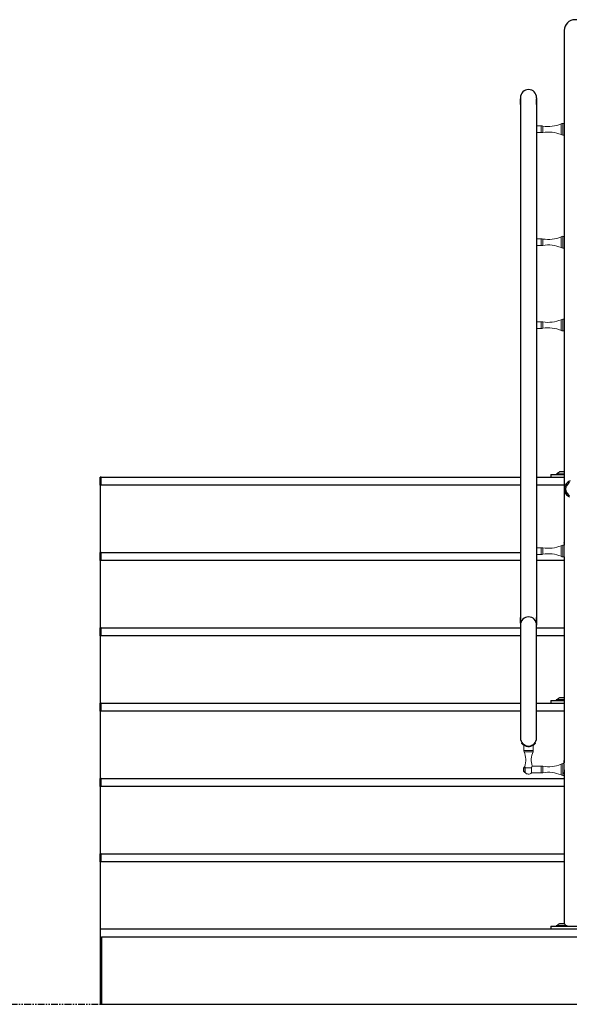
# Model space of a CAD drawing. Units: inches. Extents: x -241 to 365, y -257 to 218.
# Drawn here: x 221 to 273, y -257 to -166 of the extents above; entities that cross this region are included whole.
import ezdxf

# ---------------------------------------------------------------- set-up
doc = ezdxf.new("R2010")
doc.units = ezdxf.units.IN
doc.header["$LTSCALE"] = 0.5
doc.header["$MEASUREMENT"] = 0
doc.linetypes.add('PHANTOM', pattern=[2.5, 1.25, -0.25, 0.25, -0.25, 0.25, -0.25])
for name, color, linetype in [('GRAB RAILING', 98, 'Continuous'), ('OBJ1', 7, 'Continuous'), ('RAILING', 176, 'Continuous')]:
    doc.layers.add(name, color=color, linetype=linetype)
doc.layers.add('PHANTOM', color=7, linetype='PHANTOM', true_color=0x282343)
doc.layers.add('TEXT', color=7, linetype='Continuous', lineweight=35)

# ---------------------------------------------------------------- blocks, each defined once
blk = doc.blocks.new('grab rail assembly (Front)')
at = {"color": 7, "linetype": 'Continuous', "lineweight": 15}
for p, q in [((0.039, 3.197), (-0.406, 3.197)), ((-0.398, 3.218), (-0.398, 3.197)), ((-0.398, 3.218), (0.14, 3.218)), ((-0.262, 3.353), (0.012, 3.353)), ((0.039, 2.592), (0.039, 3.197)), ((2.125, 3.312), (1.632, 3.312)), ((2.357, 3.473), (2.319, 3.523)), ((0.039, 2.592), (-0.445, 2.592)), ((-0.438, 2.592), (-0.438, 1.706)), ((0.188, 1.706), (0.188, 2.542)), ((1.632, 2.437), (2.125, 2.437)), ((2.357, 2.277), (2.319, 2.227)), ((-0.672, -0.313), (-0.672, -0.438)), ((0.423, -0.438), (0.423, -0.313))]:
    blk.add_line(p, q, dxfattribs=at)
at = {"color": 1, "linetype": 'Continuous', "lineweight": 15}
for p, q in [((1.529, 2.459), (1.529, 3.291)), ((1.632, 2.437), (1.632, 3.312)), ((0.188, 1.706), (-0.438, 1.706)), ((0.173, 1.537), (-0.423, 1.537)), ((0.423, -0.313), (-0.672, -0.313)), ((0.368, -0.143), (-0.618, -0.143))]:
    blk.add_line(p, q, dxfattribs=at)
at = {"color": 7, "linetype": 'Continuous', "lineweight": 15}
blk.add_lwpolyline([(0.423, -0.438), (-0.672, -0.438)], dxfattribs=at)
for centre, radius, start, end in [((-0.125, 2.875), 0.428, 131.13951, 221.47543), ((-0.125, 3.078), 0.307, 116.41633, 152.84574), ((-0.125, 3.078), 0.307, 27.76025, 63.58367), ((0.76, 5.001), 1.875, 251.21329, 294.21101), ((1.632, 3.062), 0.25, 90, 114.21101), ((0.76, 0.749), 1.875, 65.78899, 107.53087), ((1.632, 2.687), 0.25, 245.78899, 270), ((-3.38, 1.029), 3, 337.01906, 9.75639), ((0.563, 1.706), 1, 180, 189.75639), ((3.13, 1.029), 3, 170.24361, 202.98094), ((-0.812, 1.706), 1, 350.24361, 0), ((0.303, -0.533), 1, 157.01906, 167.2625), ((-0.553, -0.533), 1, 12.7375, 22.98094)]:
    blk.add_arc(centre, radius, start, end, dxfattribs=at)
for points, knots in [([(0.156, 3.225), (0.151, 3.223), (0.14, 3.218), (0.122, 3.211), (0.099, 3.204), (0.071, 3.198), (0.05, 3.197), (0.039, 3.197)], [0.0157185, 0.0157185, 0.0157185, 0.0157185, 0.3662362, 0.5298376, 0.6974145, 0.8468166, 1, 1, 1, 1]), ([(2.319, 3.523), (2.319, 3.523), (2.319, 3.523), (2.319, 3.523), (2.319, 3.523), (2.319, 3.523), (2.319, 3.523), (2.319, 3.523), (2.319, 3.523), (2.319, 3.523), (2.319, 3.523), (2.319, 3.523), (2.319, 3.523), (2.319, 3.523), (2.319, 3.523), (2.319, 3.523), (2.319, 3.523), (2.319, 3.523), (2.319, 3.523), (2.319, 3.522), (2.319, 3.522), (2.319, 3.522), (2.319, 3.522), (2.318, 3.522), (2.318, 3.522), (2.318, 3.522), (2.317, 3.521), (2.317, 3.521), (2.317, 3.521), (2.317, 3.521), (2.317, 3.521), (2.316, 3.52), (2.314, 3.519), (2.312, 3.517), (2.311, 3.517), (2.31, 3.516), (2.31, 3.516), (2.309, 3.515), (2.308, 3.515), (2.3, 3.508), (2.289, 3.499), (2.261, 3.475), (2.244, 3.459), (2.206, 3.419), (2.185, 3.396), (2.143, 3.341), (2.122, 3.309), (2.082, 3.238), (2.063, 3.199), (2.032, 3.113), (2.019, 3.068), (2.002, 2.973), (1.997, 2.924), (1.997, 2.826), (2.002, 2.777), (2.019, 2.682), (2.032, 2.637), (2.063, 2.551), (2.082, 2.512), (2.122, 2.441), (2.143, 2.409), (2.185, 2.354), (2.206, 2.331), (2.244, 2.291), (2.261, 2.275), (2.282, 2.257), (2.289, 2.252), (2.297, 2.245), (2.299, 2.243), (2.303, 2.24), (2.304, 2.239), (2.306, 2.238), (2.306, 2.237), (2.307, 2.237), (2.308, 2.236), (2.31, 2.234), (2.312, 2.233), (2.314, 2.231), (2.314, 2.231), (2.315, 2.23), (2.315, 2.23), (2.316, 2.23), (2.316, 2.23), (2.316, 2.229), (2.316, 2.229), (2.317, 2.229), (2.317, 2.229), (2.318, 2.228), (2.318, 2.228), (2.318, 2.228), (2.318, 2.228), (2.319, 2.228), (2.319, 2.228), (2.319, 2.228), (2.319, 2.228), (2.319, 2.228), (2.319, 2.227), (2.319, 2.227), (2.319, 2.227), (2.319, 2.227), (2.319, 2.227), (2.319, 2.227), (2.319, 2.227), (2.319, 2.227), (2.319, 2.227), (2.319, 2.227), (2.319, 2.227), (2.319, 2.227), (2.319, 2.227), (2.319, 2.227), (2.319, 2.227), (2.319, 2.227)], [0, 0, 0, 0, 0.003906, 0.003906, 0.005859, 0.005859, 0.006836, 0.006836, 0.007324, 0.007324, 0.007568, 0.007568, 0.00769, 0.00769, 0.007812, 0.007812, 0.011719, 0.011719, 0.013672, 0.013672, 0.014648, 0.014648, 0.015625, 0.015625, 0.023438, 0.023438, 0.027344, 0.027344, 0.029297, 0.029297, 0.03125, 0.03125, 0.046875, 0.046875, 0.054688, 0.054688, 0.058594, 0.058594, 0.0625, 0.0625, 0.125, 0.125, 0.1875, 0.1875, 0.25, 0.25, 0.3125, 0.3125, 0.375, 0.375, 0.4375, 0.4375, 0.5, 0.5, 0.5625, 0.5625, 0.625, 0.625, 0.6875, 0.6875, 0.75, 0.75, 0.8125, 0.8125, 0.875, 0.875, 0.90625, 0.90625, 0.921875, 0.921875, 0.929688, 0.929688, 0.933594, 0.933594, 0.9375, 0.9375, 0.953125, 0.953125, 0.960938, 0.960938, 0.964844, 0.964844, 0.966797, 0.966797, 0.96875, 0.96875, 0.976562, 0.976562, 0.980469, 0.980469, 0.982422, 0.982422, 0.983398, 0.983398, 0.984375, 0.984375, 0.988281, 0.988281, 0.990234, 0.990234, 0.991211, 0.991211, 0.991699, 0.991699, 0.991943, 0.991943, 0.992065, 0.992065, 0.992188, 0.992188, 1, 1, 1, 1]), ([(2.357, 3.473), (2.357, 3.473), (2.357, 3.473), (2.356, 3.473), (2.354, 3.471), (2.345, 3.464), (2.319, 3.443), (2.272, 3.4), (2.215, 3.335), (2.155, 3.247), (2.103, 3.138), (2.068, 3.011), (2.055, 2.875), (2.068, 2.739), (2.103, 2.612), (2.155, 2.503), (2.215, 2.415), (2.272, 2.35), (2.319, 2.307), (2.345, 2.286), (2.354, 2.279), (2.356, 2.277), (2.357, 2.277), (2.357, 2.277), (2.357, 2.277)], [0, 0, 0, 0, 0.0081375, 0.0162726, 0.0325384, 0.0650226, 0.1296092, 0.1935219, 0.2565393, 0.3185677, 0.3796629, 0.4400308, 0.5000001, 0.5599694, 0.6203372, 0.6814325, 0.7434608, 0.8064782, 0.870391, 0.9349775, 0.9674614, 0.983728, 0.9918631, 1, 1, 1, 1]), ([(0.194, 2.538), (0.195, 2.538), (0.195, 2.537), (0.189, 2.541), (0.176, 2.549), (0.156, 2.56), (0.13, 2.573), (0.1, 2.584), (0.069, 2.591), (0.049, 2.591), (0.039, 2.592)], [0, 0, 0, 0, 0.056577, 0.207804, 0.343484, 0.482318, 0.634962, 0.791255, 0.894592, 1, 1, 1, 1])]:
    blk.add_open_spline(points, degree=3, knots=knots, dxfattribs=at)

msp = doc.modelspace()

# ---------------------------------------------------------------- linework, layer by layer
at = {"color": 7, "linetype": 'Continuous', "lineweight": 15}
for p, q in [((269.946, -175.637), (269.527, -175.637)), ((272.09, -175.402), (271.965, -175.402)), ((269.527, -176.262), (269.946, -176.262)), ((271.965, -176.497), (272.09, -176.497)), ((269.946, -186.137), (269.527, -186.137)), ((272.09, -185.902), (271.965, -185.902)), ((269.527, -186.762), (269.946, -186.762)), ((271.965, -186.997), (272.09, -186.997)), ((269.946, -193.84), (269.527, -193.84)), ((272.09, -193.605), (271.965, -193.605)), ((269.527, -194.465), (269.946, -194.465)), ((271.965, -194.7), (272.09, -194.7)), ((269.946, -214.84), (269.527, -214.84)), ((272.09, -214.605), (271.965, -214.605)), ((269.527, -215.465), (269.946, -215.465)), ((271.965, -215.7), (272.09, -215.7))]:
    msp.add_line(p, q, dxfattribs=at)
at = {"color": 1, "linetype": 'Continuous', "lineweight": 15}
for p, q in [((269.946, -175.637), (269.946, -176.262)), ((270.115, -175.651), (270.115, -176.247)), ((271.795, -175.457), (271.795, -176.442)), ((271.965, -175.402), (271.965, -176.497)), ((269.946, -186.137), (269.946, -186.762)), ((270.115, -186.151), (270.115, -186.747)), ((271.795, -185.957), (271.795, -186.942)), ((271.965, -185.902), (271.965, -186.997)), ((269.946, -193.84), (269.946, -194.465)), ((270.115, -193.855), (270.115, -194.451)), ((271.795, -193.66), (271.795, -194.645)), ((271.965, -193.605), (271.965, -194.7)), ((269.946, -214.84), (269.946, -215.465)), ((270.115, -214.855), (270.115, -215.451)), ((271.795, -214.66), (271.795, -215.645)), ((271.965, -214.605), (271.965, -215.7))]:
    msp.add_line(p, q, dxfattribs=at)
at = {"color": 7, "linetype": 'Continuous', "lineweight": 15}
for points in [[(272.09, -175.402), (272.09, -176.497)], [(272.09, -185.902), (272.09, -186.997)], [(272.09, -193.605), (272.09, -194.7)], [(272.09, -214.605), (272.09, -215.7)]]:
    msp.add_lwpolyline(points, dxfattribs=at)
for centre, radius, start, end in [((269.946, -176.637), 1, 80.24361, 90), ((270.624, -172.695), 3, 260.24361, 292.98094), ((272.185, -176.377), 1, 102.7375, 112.98094), ((269.946, -175.262), 1, 270, 279.75639), ((270.624, -179.204), 3, 67.01906, 99.75639), ((272.185, -175.522), 1, 247.01906, 257.2625), ((269.946, -187.137), 1, 80.24361, 90), ((270.624, -183.195), 3, 260.24361, 292.98094), ((272.185, -186.877), 1, 102.7375, 112.98094), ((269.946, -185.762), 1, 270, 279.75639), ((270.624, -189.704), 3, 67.01906, 99.75639), ((272.185, -186.022), 1, 247.01906, 257.2625), ((269.946, -194.84), 1, 80.24361, 90), ((270.624, -190.898), 3, 260.24361, 292.98094), ((272.185, -194.581), 1, 102.7375, 112.98094), ((269.946, -193.465), 1, 270, 279.75639), ((270.624, -197.407), 3, 67.01906, 99.75639), ((272.185, -193.725), 1, 247.01906, 257.2625), ((269.946, -215.84), 1, 80.24361, 90), ((270.624, -211.898), 3, 260.24361, 292.98094), ((272.185, -215.581), 1, 102.7375, 112.98094), ((269.946, -214.465), 1, 270, 279.75639), ((270.624, -218.407), 3, 67.01906, 99.75639), ((272.185, -214.725), 1, 247.01906, 257.2625)]:
    msp.add_arc(centre, radius, start, end, dxfattribs=at)
at = {"layer": 'GRAB RAILING'}
for p, q in [((268.027, -222.028), (268.027, -232.528)), ((269.527, -232.528), (269.527, -222.028))]:
    msp.add_line(p, q, dxfattribs=at)
for centre, start, end in [((268.777, -173.015), 360, 180), ((268.777, -222.028), 0, 180), ((268.777, -232.528), 180, 0)]:
    msp.add_arc(centre, 0.75, start, end, dxfattribs=at)
for points in [[(268.027, -173.015), (268.027, -173.64), (268.027, -221.34), (268.027, -222.028)], [(269.527, -173.015), (269.527, -173.64), (269.527, -221.34), (269.527, -222.028)]]:
    msp.add_open_spline(points, degree=1, knots=[-0.01311, -0.01311, 0, 1, 1.014421, 1.014421], dxfattribs=at)
at = {"layer": 'OBJ1'}
for p, q in [((229.064, -208.283), (228.964, -208.283)), ((228.964, -209.033), (228.964, -208.283)), ((229.064, -208.283), (268.027, -208.283)), ((229.064, -209.033), (229.064, -208.283)), ((269.527, -208.283), (272.089, -208.283)), ((228.964, -209.033), (228.964, -215.283)), ((268.027, -209.033), (228.964, -209.033)), ((272.089, -209.033), (269.527, -209.033)), ((229.064, -215.283), (228.964, -215.283)), ((228.964, -216.033), (228.964, -215.283)), ((229.064, -216.033), (229.064, -215.283)), ((229.064, -215.283), (268.027, -215.283)), ((228.964, -216.033), (228.964, -222.283)), ((268.027, -216.033), (228.964, -216.033)), ((272.089, -216.033), (269.527, -216.033)), ((229.064, -222.283), (228.964, -222.283)), ((228.964, -223.033), (228.964, -222.283)), ((229.064, -222.283), (268.027, -222.283)), ((229.064, -223.033), (229.064, -222.283)), ((269.527, -222.283), (272.089, -222.283)), ((228.964, -223.033), (228.964, -229.283)), ((268.027, -223.033), (228.964, -223.033)), ((272.089, -223.033), (269.527, -223.033)), ((229.064, -229.283), (228.964, -229.283)), ((228.964, -230.033), (228.964, -229.283)), ((229.064, -229.283), (268.027, -229.283)), ((229.064, -230.033), (229.064, -229.283)), ((269.527, -229.283), (272.089, -229.283)), ((268.027, -230.033), (228.964, -230.033)), ((228.964, -230.033), (228.964, -236.283)), ((272.089, -230.033), (269.527, -230.033)), ((229.064, -236.283), (228.964, -236.283)), ((228.964, -237.033), (228.964, -236.283)), ((229.064, -236.283), (272.089, -236.283)), ((229.064, -237.033), (229.064, -236.283)), ((228.964, -237.033), (228.964, -243.283)), ((272.089, -237.033), (228.964, -237.033)), ((229.064, -243.283), (228.964, -243.283)), ((228.964, -244.033), (228.964, -243.283)), ((229.064, -244.033), (229.064, -243.283)), ((229.064, -243.283), (272.089, -243.283)), ((228.964, -244.033), (228.964, -250.283)), ((272.089, -244.033), (228.964, -244.033)), ((228.964, -250.283), (228.964, -251.033)), ((228.964, -250.283), (276.964, -250.283)), ((228.964, -251.033), (229.089, -251.033)), ((228.964, -251.033), (228.964, -257.283)), ((229.089, -251.033), (229.089, -257.283)), ((277.089, -251.033), (229.089, -251.033)), ((228.964, -257.283), (229.089, -257.283)), ((229.089, -257.283), (277.089, -257.283))]:
    msp.add_line(p, q, dxfattribs=at)
at = {"layer": 'PHANTOM'}
msp.add_line((191.916, -257.283), (228.964, -257.283), dxfattribs=at)
at = {"layer": 'RAILING'}
for p, q in [((270.839, -208.033), (271.498, -208.033)), ((272.089, -207.993), (271.351, -207.993)), ((271.427, -207.979), (272.063, -207.979)), ((271.498, -208.033), (272.089, -208.033)), ((271.945, -207.806), (271.664, -207.806)), ((272.039, -207.806), (271.945, -207.806)), ((272.063, -207.979), (272.089, -207.979)), ((270.839, -229.033), (271.498, -229.033)), ((272.089, -228.993), (271.351, -228.993)), ((271.427, -228.979), (272.063, -228.979)), ((271.498, -229.033), (272.089, -229.033)), ((271.945, -228.806), (271.664, -228.806)), ((272.039, -228.806), (271.945, -228.806)), ((272.063, -228.979), (272.089, -228.979)), ((271.851, -249.806), (271.664, -249.806)), ((272.039, -249.806), (271.851, -249.806)), ((270.839, -250.033), (271.498, -250.033)), ((271.851, -249.993), (271.351, -249.993)), ((271.427, -249.979), (271.851, -249.979)), ((271.498, -250.033), (275.339, -250.033)), ((271.851, -249.979), (272.276, -249.979)), ((272.351, -249.993), (271.851, -249.993))]:
    msp.add_line(p, q, dxfattribs=at)
at = {"layer": 'RAILING', "flags": 128}
for points in [[(272.089, -207.831), (272.072, -207.822), (272.039, -207.806)], [(272.632, -208.643), (272.53, -208.694), (272.436, -208.754), (272.351, -208.824), (272.276, -208.902), (272.213, -208.986), (272.162, -209.076), (272.124, -209.171), (272.1, -209.269), (272.089, -209.369), (272.093, -209.468), (272.11, -209.567), (272.141, -209.664), (272.186, -209.756), (272.243, -209.844), (272.312, -209.925), (272.392, -209.999), (272.482, -210.064), (272.58, -210.12)], [(272.574, -208.796), (272.49, -208.855), (272.414, -208.923), (272.35, -208.998), (272.297, -209.079), (272.256, -209.165), (272.229, -209.255), (272.215, -209.347), (272.215, -209.44), (272.229, -209.532), (272.256, -209.622), (272.297, -209.708), (272.35, -209.789), (272.414, -209.864), (272.49, -209.932), (272.574, -209.991)], [(272.574, -208.796), (272.49, -208.855), (272.414, -208.923), (272.35, -208.998), (272.297, -209.079), (272.256, -209.165), (272.229, -209.255), (272.215, -209.347), (272.215, -209.44), (272.229, -209.532), (272.256, -209.622), (272.297, -209.708), (272.35, -209.789), (272.414, -209.864), (272.49, -209.932), (272.574, -209.991)], [(272.089, -228.831), (272.072, -228.822), (272.039, -228.806)]]:
    msp.add_lwpolyline(points, dxfattribs=at)
at = {"layer": 'RAILING'}
for centre, radius, start, end in [((273.089, -166.766), 1, 0, 180), ((271.979, -208.486), 0.75, 114.8452, 137.38638), ((271.979, -229.486), 0.75, 114.8452, 137.38638), ((271.979, -250.486), 0.75, 114.8452, 137.38638), ((271.724, -250.486), 0.75, 42.61362, 65.1548)]:
    msp.add_arc(centre, radius, start, end, dxfattribs=at)
for points in [[(272.089, -166.766), (272.089, -208.705)], [(270.839, -208.033), (270.839, -208.283)], [(271.351, -207.993), (271.351, -208.033)], [(271.427, -207.979), (271.428, -207.993)], [(270.839, -229.033), (270.839, -229.283)], [(271.351, -228.993), (271.351, -229.033)], [(271.427, -228.979), (271.428, -228.993)], [(270.839, -250.033), (270.839, -250.283)], [(271.351, -249.993), (271.351, -250.033)], [(271.427, -249.979), (271.428, -249.993)], [(272.275, -249.993), (272.276, -249.979)], [(272.351, -250.033), (272.351, -249.993)]]:
    msp.add_open_spline(points, degree=1, dxfattribs=at)
for points, knots in [([(272.089, -208.705), (272.089, -214.372), (272.089, -214.452), (272.089, -214.605)], [0, 0, 1, 1.014116, 1.041136, 1.041136]), ([(272.089, -215.7), (272.089, -234.65), (272.089, -234.79)], [0.003832, 0.003832, 0.996725, 1.004066, 1.004066]), ([(272.09, -235.494), (272.09, -235.903), (272.089, -249.831)], [-0.029412, -0.029412, 0, 1, 1])]:
    msp.add_open_spline(points, degree=1, knots=knots, dxfattribs=at)

# ---------------------------------------------------------------- block references
at = {"layer": 'TEXT', "rotation": 90}
msp.add_blockref('grab rail assembly (Front)', (271.652, -235.337), dxfattribs=at)

doc.saveas('drawing.dxf')
